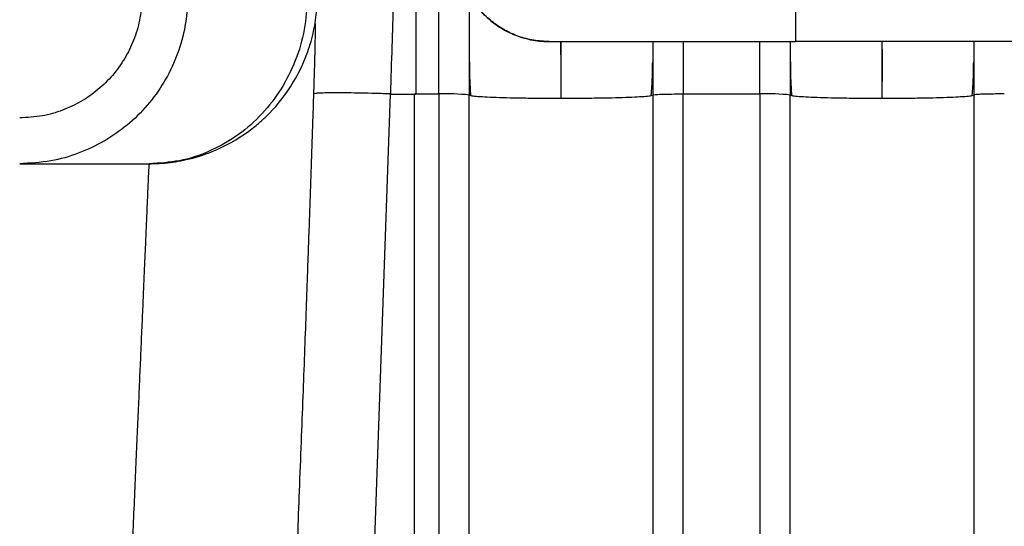
# Model space of a CAD drawing. Units: inches. Extents: x 0.3 to 21.8, y 0.2 to 16.9.
# Drawn here: x 12.1 to 12.5, y 11 to 11.2 of the extents above; entities that cross this region are included whole.
import ezdxf

# ---------------------------------------------------------------- set-up
doc = ezdxf.new("R2010")
doc.units = ezdxf.units.IN
doc.header["$MEASUREMENT"] = 0

msp = doc.modelspace()

# ---------------------------------------------------------------- linework, layer by layer
at = {"color": 7, "linetype": 'Continuous', "lineweight": 25}
for p, q in [((12.2379623214, 11.1995254513), (12.2379623214, 11.3569948462)), ((12.3915653189, 11.2418257289), (12.3915653189, 11.2220887611)), ((12.2854889976, 11.2220887611), (12.3915653189, 11.2220887611)), ((12.3300724321, 11.2220887611), (12.3300675535, 11.199066251)), ((12.3432254703, 11.2220964186), (12.3432254703, 11.1995254513)), ((12.3761202314, 11.1995254513), (12.3761202314, 11.2220887611)), ((12.3892732696, 11.2220887611), (12.3892780864, 11.199066251)), ((13.628306552, 11.2220887611), (12.3915653189, 11.2220887611)), ((12.468230342, 11.2220887611), (12.4682255252, 11.199066251)), ((12.290593618, 11.19768865), (12.2905949148, 11.204817988)), ((12.4287515279, 11.19768865), (12.4287528247, 11.204817988)), ((12.1754302438, 10.0042947282), (12.217167575, 11.1994950685)), ((12.1848782469, 11.1997104653), (12.1842939337, 11.1995261923)), ((12.2171676367, 11.1994950685), (12.2280938993, 11.1994950685)), ((12.2171686865, 11.1995261923), (12.2171677602, 11.1994970446)), ((12.2275651026, 11.1995098893), (12.2379623214, 11.1995254513)), ((12.2277922943, 10.0049835286), (12.2275651026, 11.1994950685)), ((12.2379623214, 11.1995254513), (12.2379623214, 10.0042941106)), ((12.2511202382, 11.199066251), (12.251763835, 11.1988370213)), ((12.2511202382, 10.0049829111), (12.2511202382, 11.199066251)), ((12.3293841874, 11.1988241766), (12.3300675535, 11.199066251)), ((12.3300675535, 11.199066251), (12.3300675535, 11.1990208003)), ((12.3300675535, 11.1990208003), (12.3300675535, 10.9536307256)), ((12.3432254703, 11.1995254513), (12.3761202314, 11.1995254513)), ((12.3432254703, 10.9609658268), (12.3432254703, 11.1995254513)), ((12.3761202314, 11.1995254513), (12.3761202314, 10.0042941106)), ((12.3892780864, 11.199066251), (12.3899216832, 11.1988370213)), ((12.3892780864, 10.0049829111), (12.3892780864, 11.199066251)), ((12.4675420356, 11.1988234355), (12.4682255252, 11.199066251)), ((12.4682255252, 11.199066251), (12.4682255252, 11.1990208003)), ((12.4682255252, 11.1990208003), (12.4682255252, 10.0049829111))]:
    msp.add_line(p, q, dxfattribs=at)
for centre, radius, start, end in [((12.2412504754, 11.1050012058), 0.0945814195973077, 84.01016468819999, 91.992307983), ((12.3794084035, 11.1050030532), 0.0945795739393875, 84.0100960448, 91.9923578801)]:
    msp.add_arc(centre, radius, start, end, dxfattribs=at)
for points, knots in [([(12.22599859715858, 11.48397250075327), (12.22599808048943, 11.48395571766694), (12.22598429463093, 11.4835079083629), (12.22587910089334, 11.48013977058445), (12.22567680377377, 11.47363453575453), (12.22540462898615, 11.46485540107451), (12.22509525573073, 11.4548969546747), (12.22476429618041, 11.44424862336316), (12.2243818881769, 11.43192950002578), (12.22394776593317, 11.41793327580699), (12.2235062379322, 11.40369149472647), (12.22306794323884, 11.38959045334208), (12.22264257121663, 11.3759100055601), (12.22218148541903, 11.36106289718402), (12.22168436506965, 11.34504135027792), (12.22115154750811, 11.32785180017602), (12.22072229444354, 11.31400864908464), (12.22041249441018, 11.30403438610001), (12.22023185842979, 11.2982369991403), (12.22004106395227, 11.29210951277495), (12.21983973754545, 11.28564781737857), (12.21962809967583, 11.27884830891565), (12.2194060026296, 11.27170803524478), (12.21917343538554, 11.26422489591607), (12.21883527845258, 11.25332375542071), (12.21837819943844, 11.23857480556744), (12.21779012228001, 11.21956237546679), (12.21738036508838, 11.20635108186059), (12.21716868653088, 11.19952619231534)], [0, 0, 0, 0, 0.0025744596451439, 0.0686921916113988, 0.1354167138787833, 0.2027480897369313, 0.2540912154465116, 0.3063354121105576, 0.3594806352956887, 0.4135267902000461, 0.4684743714639052, 0.5093917098099876, 0.5516587920003654, 0.5952758542610761, 0.6402424342874671, 0.6865593945413245, 0.7342257119139621, 0.7481696061410406, 0.7628153955537545, 0.7781627670379879, 0.7942120001071924, 0.8109627941578544, 0.828415298280297, 0.8465699698514413, 0.8654259669853148, 0.9072048193125584, 0.9520624643277671, 1, 1, 1, 1]), ([(12.22809389926926, 11.37283120501788), (12.22809389926926, 11.36658269165486), (12.22809389926926, 11.35408570797166), (12.22809389926926, 11.33399505585795), (12.22809389926926, 11.31307739931992), (12.22809389926926, 11.29135906990596), (12.22809389926926, 11.26900507498656), (12.22809389926926, 11.24614678743885), (12.22809389926926, 11.22293567918107), (12.22809389926926, 11.20730862318075), (12.22809389926926, 11.19949506846436)], [0, 0, 0, 0, 0.1250004874514674, 0.2500001138380301, 0.374999898998655, 0.5000000016340908, 0.6250000073313197, 0.7499999502444179, 0.8749995477187242, 1, 1, 1, 1]), ([(12.28548936816173, 11.2220887611443), (12.28327007425781, 11.22219932335371), (12.27883146224706, 11.22242044897827), (12.27235862557602, 11.22414712463672), (12.26626630852406, 11.22687574477108), (12.2607081005615, 11.23059083104162), (12.25586948634604, 11.23519744006366), (12.2518486443919, 11.24053837251287), (12.24882430451381, 11.24648893978777), (12.2466659059486, 11.25307711805592), (12.24625381788457, 11.2577384350486), (12.24603754040384, 11.26018484877434)], [0, 0, 0, 0, 0.1098385791823951, 0.2196783562294483, 0.3295180041059516, 0.4393568302405815, 0.5491928538703196, 0.6590281834817155, 0.7688598249732179, 0.8786899716014543, 1, 1, 1, 1]), ([(12.2461662350575, 11.26018460175965), (12.24622457633148, 11.25846695127213), (12.24637069534353, 11.25416499872392), (12.24833011088473, 11.24749431147285), (12.25174198971846, 11.24051419901932), (12.25650830604098, 11.23434572099598), (12.26237068614262, 11.22922301151769), (12.26912456775228, 11.22534077961678), (12.27650224916627, 11.22285880959785), (12.28205969820972, 11.2221225544335), (12.28504260633413, 11.22209278963868), (12.28544632585194, 11.2220887611443)], [0, 0, 0, 0, 0.0849807647792723, 0.2128391196274232, 0.3406973088393657, 0.4685541666024839, 0.5964112770546658, 0.7242710497013846, 0.8521284068490077, 0.9799864274076242, 1, 1, 1, 1]), ([(12.11022515844287, 11.23998892769338), (12.10998287553217, 11.23707877532647), (12.10949128272876, 11.23117406683376), (12.10689815999361, 11.22267029259791), (12.10298389672552, 11.21463169203747), (12.09779534461081, 11.20743426130825), (12.09142143078763, 11.20115406681103), (12.08414828447952, 11.19607141373662), (12.0760525921216, 11.19227739845831), (12.06716890346756, 11.18970633028704), (12.06089499378101, 11.18936962264243), (12.05762375066023, 11.18919406184843)], [0, 0, 0, 0, 0.1082578693238623, 0.2196555643154456, 0.3279112082526053, 0.439309171760517, 0.547568287514066, 0.6589675092858477, 0.7672309804098371, 0.8786332459172141, 1, 1, 1, 1]), ([(12.12995076355345, 11.23930000372207), (12.12960616763461, 11.23524138929969), (12.12891697205272, 11.2271241163562), (12.12533969459932, 11.21537647203328), (12.11995118760389, 11.20439001534482), (12.11278942617021, 11.1944450778032), (12.10404052974059, 11.18587506717881), (12.09399823313451, 11.17884980506552), (12.08290257256118, 11.1736886077936), (12.07069142888294, 11.17015425624535), (12.06212220613314, 11.16969724917681), (12.05762375066023, 11.16945734107678)], [0, 0, 0, 0, 0.1098254436387965, 0.2196520805826397, 0.3294790728820046, 0.4393045297524079, 0.5491331574894533, 0.6589620763313567, 0.7687951400073147, 0.8786278758104588, 1, 1, 1, 1]), ([(12.18144770690198, 11.23930000372206), (12.18105332436257, 11.23468056909043), (12.18026456100573, 11.2254417199971), (12.17595243514092, 11.21221063013124), (12.16951983790911, 11.20006017545109), (12.16097560750224, 11.18944972150146), (12.15069432887977, 11.18074991789412), (12.13903786753961, 11.17434549183512), (12.12643866598639, 11.17022945802435), (12.11771857423627, 11.16971471294289), (12.11335853978964, 11.16945734107678)], [0, 0, 0, 0, 0.1250004173303097, 0.2500002888688622, 0.374999557897864, 0.5000003805713604, 0.6249995799782595, 0.7499993475781614, 0.8750000014366172, 1, 1, 1, 1]), ([(12.11335853978964, 11.16945734107678), (12.11562150021844, 11.16952003689483), (12.12097306306511, 11.16966830312444), (12.1301465357576, 11.17118430392334), (12.14263078147246, 11.17506104053436), (12.15236794212432, 11.18051048433727), (12.15869547281484, 11.18539321029628), (12.16074839274821, 11.18711407761533), (12.16234737229686, 11.18854830874261), (12.16729329939406, 11.19322200339803), (12.17356631439747, 11.20086694826477), (12.17943598634332, 11.21172687667401), (12.18285741724272, 11.22099763730626), (12.18501545927832, 11.23003338316022), (12.18546106539264, 11.23622011930989), (12.18568289727495, 11.23930000372206)], [0, 0, 0, 0, 0.0611356806720895, 0.1445767381205287, 0.2502977734351263, 0.413265270195451, 0.4421663997974508, 0.4662887671242786, 0.4856339233910566, 0.5002020550909292, 0.6501933822157607, 0.7499926943371916, 0.8326069656293261, 0.9166683070374644, 1, 1, 1, 1]), ([(12.25108330948311, 11.23878324898991), (12.25109463828667, 11.23564031756137), (12.25114197539279, 11.22250766170026), (12.25112962946039, 11.20919380835925), (12.25112023817931, 11.19906625096195)], [0, 0, 0, 0, 0.2393218448558498, 1, 1, 1, 1]), ([(12.17299313509623, 10.88353017957034), (12.17331111938284, 10.89312556047927), (12.17393002552488, 10.91180145243355), (12.17484041223447, 10.93876068170298), (12.17570518936332, 10.9638684126427), (12.17652573940144, 10.98710136303488), (12.17730235717939, 11.00849168432364), (12.17807607076788, 11.02924017907716), (12.1788538734524, 11.04940689435716), (12.17961829064958, 11.06921402684191), (12.1803045480874, 11.08764077688405), (12.18093882429874, 11.10498135037871), (12.18148987114906, 11.12030144929092), (12.18196887685394, 11.13375936832821), (12.18238559559272, 11.14556480298507), (12.18278616849386, 11.15699572264553), (12.18318047560327, 11.16838408139627), (12.18357497656072, 11.17993378000527), (12.18392128779914, 11.1902852938046), (12.18421490869865, 11.19933614354295), (12.18445536080649, 11.20706558836655), (12.18465865522979, 11.21407252021419), (12.18481273011019, 11.22011463389515), (12.18490672599548, 11.22499256993467), (12.18491888866545, 11.22829178393804), (12.18487740932205, 11.22990075148472), (12.18479363446133, 11.22966723211686), (12.18477110429929, 11.22960443011212)], [0, 0, 0, 0, 0.0533804783283108, 0.1038966618615036, 0.1515510885022844, 0.196378701069487, 0.2384136535508844, 0.2776859994242216, 0.3211930288415802, 0.3622174543726835, 0.4026317461439655, 0.4424249994391314, 0.4815776311831595, 0.5137044401100903, 0.5453647670834423, 0.5768888730030908, 0.6116187518625807, 0.6503965292964656, 0.6931983219465467, 0.7279248124223952, 0.7648803193159186, 0.8040446730456858, 0.8453997350458399, 0.8889276574331471, 0.9346089350798016, 0.9824139213543808, 1, 1, 1, 1]), ([(12.29059522356442, 11.20481798802617), (12.29059639605158, 11.20886532711864), (12.29059806379679, 11.21462226039081), (12.2905834942275, 11.22037917307768), (12.29057916760955, 11.2220887611443)], [0, 0, 0, 0, 0.7030373466459077, 1, 1, 1, 1]), ([(12.29059343270791, 11.20481798802617), (12.29059457348755, 11.2082579168225), (12.29059648265267, 11.21401484991104), (12.29060817804642, 11.21977176435572), (12.29061288511477, 11.2220887611443)], [0, 0, 0, 0, 0.5975280142089006, 1, 1, 1, 1]), ([(12.42873707756249, 11.2220887611443), (12.42874140418045, 11.22037917307768), (12.42875597374974, 11.21462226039081), (12.42875430600453, 11.20886532711864), (12.42875313351736, 11.20481798802617)], [0, 0, 0, 0, 0.2969626533540923, 1, 1, 1, 1]), ([(12.42875134266086, 11.20481798802617), (12.4287524834405, 11.2082579168225), (12.42875439260561, 11.21401484991104), (12.42876608799937, 11.21977176435572), (12.42877079506772, 11.2220887611443)], [0, 0, 0, 0, 0.5975280142089006, 1, 1, 1, 1]), ([(12.25114364282122, 11.21339977239743), (12.25116150793945, 11.21101423699611), (12.25119819285688, 11.20611568731339), (12.25152159715969, 11.20130399477429), (12.25168750741564, 11.19883553924119)], [0, 0, 0, 0, 0.4869880997085386, 1, 1, 1, 1]), ([(12.32943186123605, 11.1988199773157), (12.32962631461089, 11.20146096399519), (12.3299794243702, 11.20625675718477), (12.33002391273664, 11.21114389782801), (12.33004390188501, 11.21333974782768)], [0, 0, 0, 0, 0.5506881917317566, 1, 1, 1, 1]), ([(12.38930155277416, 11.21339977239743), (12.38931941789239, 11.21101423699611), (12.38935610280983, 11.20611568731339), (12.38967950711264, 11.20130399477429), (12.38984541736859, 11.19883553924119)], [0, 0, 0, 0, 0.4869880997085386, 1, 1, 1, 1]), ([(12.46758983294267, 11.1988199773157), (12.46778426006501, 11.20146096429515), (12.46813732221619, 11.20625675889924), (12.46818181893315, 11.21114389802273), (12.46820181183795, 11.21333974782768)], [0, 0, 0, 0, 0.550688091854387, 1, 1, 1, 1]), ([(12.21716862477721, 11.19952619231534), (12.21501863338954, 11.19959694423943), (12.2107186486714, 11.19973844815156), (12.20451685045174, 11.19988655327736), (12.19879777875194, 11.1999800221111), (12.19379336776572, 11.20001086077003), (12.18965009522698, 11.19998078008169), (12.18669573646712, 11.19988352129825), (12.18511007404635, 11.19979060042959), (12.1848950743408, 11.19971628197019), (12.18487824692122, 11.19971046527432)], [0, 0, 0, 0, 0.1411445996873484, 0.2822893269167165, 0.4234340632988213, 0.5645791591263122, 0.7057244420786916, 0.8468692624883349, 0.9880148897685296, 1, 1, 1, 1]), ([(12.25176383495495, 11.19883702132933), (12.25179766691924, 11.19882332790972), (12.25205489540999, 11.19871921519461), (12.25397920027162, 11.19853287252238), (12.25753719765845, 11.19829126092685), (12.26250823573193, 11.19807992387954), (12.26852039797199, 11.19790562464703), (12.27539106393842, 11.19777669390243), (12.2828431862864, 11.19769306955521), (12.28801030137148, 11.19768188939349), (12.29059386498362, 11.19767629929949)], [0, 0, 0, 0, 0.0211766970295034, 0.1610089727093354, 0.3008414731781888, 0.4406731693625109, 0.5805045358863079, 0.7203368609864497, 0.8601681019838135, 1, 1, 1, 1]), ([(12.29059386498362, 11.19768865003401), (12.29317742887734, 11.19769373857684), (12.29834455688327, 11.19770391566294), (12.30579669345311, 11.19778617112086), (12.31266756519516, 11.19791318875669), (12.31867890878127, 11.19808613497282), (12.32365287281482, 11.19829589977584), (12.32720009620152, 11.19853626440812), (12.32910562473898, 11.19871643445949), (12.32936116464294, 11.19881527185293), (12.32938418740082, 11.19882417656543)], [0, 0, 0, 0, 0.1408647856353854, 0.2817295831844617, 0.4225952117648128, 0.5634601616260312, 0.7043238881051571, 0.8451883223265803, 0.9860523084011908, 1, 1, 1, 1]), ([(12.33006755354161, 11.19902080025893), (12.33026352334898, 11.19910001491822), (12.33065545234368, 11.19925843994398), (12.33308222542791, 11.19936775568644), (12.33567417353455, 11.19944469263973), (12.33868950576195, 11.19950857545789), (12.3415023053106, 11.19951904032809), (12.34322547031216, 11.19952545127127)], [0, 0, 0, 0, 0.2497272083555988, 0.4994408834383873, 0.5923786178441738, 0.7502847652429667, 1, 1, 1, 1]), ([(12.38992168315422, 11.19883702132933), (12.38995553749796, 11.19882332791868), (12.39021293446959, 11.19871921594833), (12.39213695832672, 11.19853287121455), (12.39569514098135, 11.19829126168279), (12.40066613387807, 11.19807992366202), (12.40667830144426, 11.19790562543508), (12.41354893944719, 11.19777669282693), (12.42100108010114, 11.19769306994544), (12.42616821252168, 11.19768188950933), (12.42875177493657, 11.19767629929949)], [0, 0, 0, 0, 0.021176798063078, 0.1610086945501143, 0.3008416657878639, 0.440673306708035, 0.580504617967811, 0.7203359036556757, 0.8601681572480446, 1, 1, 1, 1]), ([(12.42875177493657, 11.19768247466675), (12.43133533908092, 11.19768781013949), (12.43650247329397, 11.19769848109721), (12.44395460075975, 11.19778147889053), (12.45082537141489, 11.19790923094882), (12.45683685887781, 11.1980829451765), (12.46181060866707, 11.19829335823652), (12.46535814488802, 11.19853479168537), (12.46726337114051, 11.19871567477217), (12.4675190109036, 11.19881453177186), (12.4675420356001, 11.19882343552136)], [0, 0, 0, 0, 0.1408650239753647, 0.2817303709670399, 0.4225956424079885, 0.5634598781903032, 0.7043261179540844, 0.8451900669793735, 0.98605673984988, 1, 1, 1, 1]), ([(12.4813833802651, 11.19952545127127), (12.48061193956838, 11.19952435998301), (12.47878832136914, 11.19952178027321), (12.4755539467235, 11.19948466050471), (12.47250788199632, 11.1994132738718), (12.47036509137989, 11.19932544515509), (12.46868202256728, 11.1992166165837), (12.46840834978773, 11.19909922356595), (12.46822552524823, 11.19902080025893)], [0, 0, 0, 0, 0.1122467591163352, 0.2653415014256824, 0.488226095632342, 0.6339343552855528, 0.7554532714803223, 1, 1, 1, 1]), ([(12.05762375066023, 11.16945734107678), (12.05784060752179, 11.16945734107678), (12.05828072204497, 11.16945734107678), (12.06183256059932, 11.16945734107678), (12.06753156812387, 11.16945734107678), (12.07554083213648, 11.16945734107678), (12.08583552000865, 11.16945734107678), (12.09820631275773, 11.16945734107678), (12.10830803452419, 11.16945734107678), (12.11335853978964, 11.16945734107678)], [0, 0, 0, 0, 0.1393476443647401, 0.2828083078033863, 0.4262215450806496, 0.5696895214596625, 0.7131038607720134, 0.8565620301858567, 1, 1, 1, 1]), ([(12.1009420376121, 10.88373668385146), (12.10112437516155, 10.8879334290487), (12.101475785618, 10.89602161576541), (12.10198101931105, 10.90765397779404), (12.10244474553272, 10.91832694756273), (12.10286702174623, 10.92803833615348), (12.10328108772242, 10.93756089703403), (12.1037984663562, 10.94946884726151), (12.10441443082243, 10.96365030926999), (12.10509010594519, 10.9791946287243), (12.10575329247958, 10.99444801274388), (12.10640742488613, 11.00951243189579), (12.10705599424728, 11.02445862119591), (12.10766777618653, 11.0385482032972), (12.10824262856069, 11.05177467251109), (12.10878045956906, 11.06413880760301), (12.10928152641777, 11.07564802061541), (12.10976921328065, 11.08685918238297), (12.11024184149462, 11.09774346977905), (12.11069787235727, 11.10824710435042), (12.11111694526964, 11.11789947599963), (12.11149939217087, 11.1266974253571), (12.11184485600397, 11.13464115148843), (12.11215371049964, 11.14173481447752), (12.11246935692308, 11.1489938359076), (12.11277105764416, 11.15594418656645), (12.11303466164966, 11.16200962791473), (12.11322118033799, 11.16629434025342), (12.11333781258766, 11.16896422646218), (12.11335164570283, 11.16929332593535), (12.11335853978964, 11.16945734107678)], [0, 0, 0, 0, 0.0277327772403956, 0.0534480579475577, 0.0771449227099186, 0.0988239952783881, 0.1184853691401994, 0.1412999081469389, 0.1796275211805886, 0.2158701034483822, 0.2500272366282115, 0.2885534309067701, 0.3261427509044516, 0.362795207924951, 0.3985112844670604, 0.4332896921304166, 0.4671316225718203, 0.5000371829896185, 0.5370415924914073, 0.5736159454026435, 0.6097599056004503, 0.6454739943801284, 0.6807581039484631, 0.7156125320196353, 0.7500372843548319, 0.8006752914979738, 0.850990185545997, 0.9009821375263856, 0.9506519151744204, 1, 1, 1, 1])]:
    msp.add_open_spline(points, degree=3, knots=knots, dxfattribs=at)

doc.saveas('drawing.dxf')
